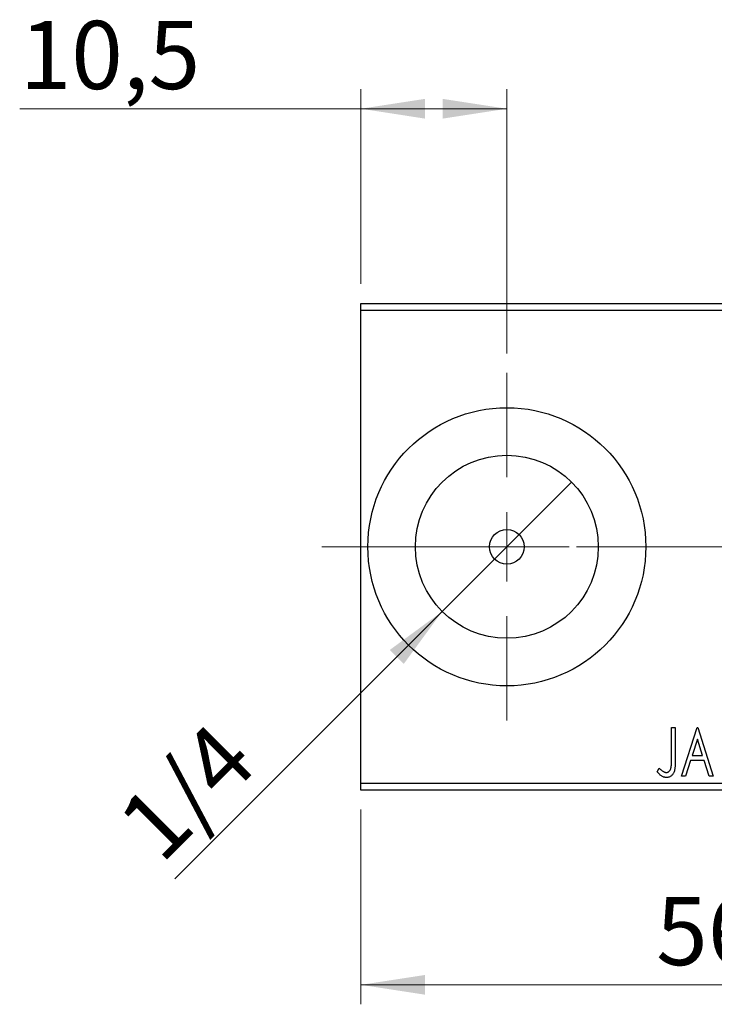
# Model space of a CAD drawing. Units: millimetres. Extents: x 15 to 415, y 5 to 292.
# Drawn here: x 228 to 264, y 138 to 189 of the extents above; entities that cross this region are included whole.
import ezdxf

# ---------------------------------------------------------------- set-up
doc = ezdxf.new("R2010")
doc.units = ezdxf.units.MM
doc.linetypes.add('CENTERX2', pattern=[20.32, 12.7, -2.54, 2.54, -2.54])
doc.styles.add('SLDTEXTSTYLE0', font='TXT', dxfattribs={"width": 0.75})
doc.dimstyles.new('SLDDIMSTYLE0', dxfattribs={"dimtxt": 3.5, "dimasz": 3.302, "dimexe": 0, "dimexo": 0.0625, "dimgap": 0.875, "dimtad": 1, "dimdec": 0, "dimlfac": 1.4, "dimrnd": 1e-09, "dimzin": 12, "dimdsep": 46, "dimtxsty": 'SLDTEXTSTYLE0', "dimsah": 1, "dimcen": 0.09, "dimadec": 0, "dimazin": 3, "dimtfac": 1, "dimtdec": 0, "dimtofl": 0, "dimtmove": 0, "dimatfit": 3, "dimfxl": 1, "dimfrac": 2, "dimtolj": 1, "dimtzin": 12, "dimarcsym": 0})
doc.dimstyles.new('SLDDIMSTYLE2', dxfattribs={"dimtxt": 3.5, "dimasz": 3.302, "dimexe": 0, "dimexo": 0.0625, "dimgap": 0.875, "dimtad": 1, "dimlfac": 1.4, "dimrnd": 1e-09, "dimzin": 12, "dimdsep": 46, "dimtxsty": 'SLDTEXTSTYLE0', "dimblk1": 'NONE', "dimsah": 1, "dimcen": 0, "dimadec": 0, "dimazin": 3, "dimtfac": 1, "dimtmove": 0, "dimatfit": 3, "dimldrblk": 'NONE', "dimfxl": 1, "dimfrac": 2, "dimtolj": 1, "dimtzin": 12, "dimarcsym": 0})
doc.dimstyles.new('SLDDIMSTYLE3', dxfattribs={"dimtxt": 3.5, "dimasz": 3.302, "dimexe": 0, "dimexo": 0.0625, "dimgap": 0.875, "dimtad": 1, "dimdec": 1, "dimlfac": 1.4, "dimrnd": 1e-09, "dimzin": 12, "dimdsep": 46, "dimtxsty": 'SLDTEXTSTYLE0', "dimsah": 1, "dimcen": 0.09, "dimadec": 0, "dimazin": 3, "dimtfac": 1, "dimtdec": 1, "dimtofl": 0, "dimtmove": 0, "dimatfit": 3, "dimfxl": 1, "dimfrac": 2, "dimtolj": 1, "dimtzin": 12, "dimarcsym": 0})

# ---------------------------------------------------------------- blocks, each defined once
blk = doc.blocks.new('_D_6')
at = {"color": 7, "linetype": 'Continuous', "lineweight": 0}
for p, q in [((245.94, 148.06), (245.94, 138.06)), ((285.94, 148.06), (285.94, 138.06)), ((245.94, 139.06), (285.94, 139.06))]:
    blk.add_line(p, q, dxfattribs=at)
at = {"color": 7, "linetype": 'Continuous', "lineweight": 18}
for points in [[(245.94, 139.06), (249.242, 138.552), (249.242, 139.568)], [(285.94, 139.06), (282.638, 139.568), (282.638, 138.552)]]:
    blk.add_solid(points, dxfattribs=at)
at = {"color": 7, "linetype": 'Continuous', "lineweight": 18, "insert": (261.113, 143.572), "char_height": 3.5, "attachment_point": 1, "style": 'SLDTEXTSTYLE0'}
blk.add_mtext('56', dxfattribs=at)
blk = doc.blocks.new('_D_7')
at = {"color": 7, "linetype": 'Continuous', "lineweight": 0}
for p, q in [((245.94, 175.06), (245.94, 185.06)), ((253.44, 171.489), (253.44, 185.06)), ((245.94, 184.06), (228.404, 184.06)), ((245.94, 184.06), (253.44, 184.06))]:
    blk.add_line(p, q, dxfattribs=at)
at = {"color": 7, "linetype": 'Continuous', "lineweight": 18}
for points in [[(245.94, 184.06), (249.242, 183.552), (249.242, 184.568)], [(253.44, 184.06), (250.138, 184.568), (250.138, 183.552)]]:
    blk.add_solid(points, dxfattribs=at)
at = {"color": 7, "linetype": 'Continuous', "lineweight": 18, "insert": (228.404, 188.572), "char_height": 3.5, "attachment_point": 1, "style": 'SLDTEXTSTYLE0'}
blk.add_mtext('10,5', dxfattribs=at)
blk = doc.blocks.new('_D_12')
at = {"color": 7, "linetype": 'Continuous', "lineweight": 0}
for q in [(256.763, 164.883), (236.377, 144.497)]:
    blk.add_line((250.117, 158.237), q, dxfattribs=at)
at = {"color": 7, "linetype": 'Continuous', "lineweight": 18}
blk.add_solid([(250.117, 158.237), (247.423, 156.261), (248.141, 155.543)], dxfattribs=at)
at = {"color": 7, "linetype": 'Continuous', "lineweight": 18, "insert": (233.204, 147.67), "char_height": 3.5, "attachment_point": 1, "rotation": 45, "style": 'SLDTEXTSTYLE0'}
blk.add_mtext('1/4', dxfattribs=at)
blk = doc.blocks.new('_None')
blk = doc.blocks.new('SW_CENTERMARKSYMBOL_5')
at = {"color": 0, "linetype": 'Continuous', "lineweight": 18}
for p, q in [((0, 3.571), (0, 8.929)), ((0, 0), (0, 1.786)), ((-3.571, 0), (-8.929, 0)), ((0, 0), (-1.786, 0)), ((0, 0), (0, -1.786)), ((0, 0), (1.786, 0)), ((3.571, 0), (8.929, 0)), ((0, -3.571), (0, -8.929))]:
    blk.add_line(p, q, dxfattribs=at)
blk = doc.blocks.new('SW_CENTERMARKSYMBOL_6')
at = {"color": 0, "linetype": 'Continuous', "lineweight": 18}
for p, q in [((0, 3.571), (0, 8.929)), ((0, 0), (0, 1.786)), ((-3.571, 0), (-8.929, 0)), ((0, 0), (-1.786, 0)), ((0, 0), (0, -1.786)), ((0, 0), (1.786, 0)), ((3.571, 0), (8.929, 0)), ((0, -3.571), (0, -8.929))]:
    blk.add_line(p, q, dxfattribs=at)

msp = doc.modelspace()

# ---------------------------------------------------------------- linework, layer by layer
at = {"color": 7, "linetype": 'Continuous', "lineweight": 25}
for p, q in [((245.94, 174.06), (285.94, 174.06)), ((245.94, 173.7029), (245.94, 174.06)), ((285.94, 173.7029), (245.94, 173.7029)), ((245.94, 149.4171), (245.94, 173.7029)), ((261.9015, 152.2743), (262.0938, 152.2743)), ((261.9015, 150.6111), (261.9015, 152.2743)), ((262.0938, 152.2743), (262.0938, 150.5861)), ((262.4144, 149.7743), (263.2156, 152.2743)), ((263.2156, 152.2743), (263.2477, 152.2743)), ((263.2477, 152.2743), (264.049, 149.7743)), ((263.2312, 151.6713), (262.9627, 150.832)), ((263.5006, 150.832), (263.2312, 151.6713)), ((262.9627, 150.832), (263.5006, 150.832)), ((262.8806, 150.5756), (262.6237, 149.7743)), ((263.5827, 150.5756), (262.8806, 150.5756)), ((263.8396, 149.7743), (263.5827, 150.5756)), ((261.1644, 149.9986), (261.262, 150.191)), ((262.6237, 149.7743), (262.4144, 149.7743)), ((264.049, 149.7743), (263.8396, 149.7743)), ((245.94, 149.4171), (285.94, 149.4171)), ((245.94, 149.06), (245.94, 149.4171)), ((285.94, 149.06), (245.94, 149.06))]:
    msp.add_line(p, q, dxfattribs=at)
at = {"color": 7, "linetype": 'CENTERX2', "lineweight": 18}
msp.add_line((243.94, 161.56), (287.94, 161.56), dxfattribs=at)
at = {"color": 7, "linetype": 'Continuous', "lineweight": 25}
for radius in [7.1429, 4.7, 0.8929]:
    msp.add_circle((253.44, 161.56), radius, dxfattribs=at)
for points, knots in [([(261.6346, 149.9666), (261.6479, 149.9674), (261.6745, 149.9689), (261.713, 149.9816), (261.7496, 150.0016), (261.7831, 150.0301), (261.8143, 150.0641), (261.8396, 150.105), (261.861, 150.1504), (261.8739, 150.193), (261.8816, 150.232), (261.8871, 150.268), (261.8913, 150.3101), (261.8955, 150.3583), (261.8983, 150.4128), (261.9003, 150.4734), (261.9011, 150.5402), (261.9014, 150.5868), (261.9015, 150.6111)], [0, 0, 0, 0, 0.0514304, 0.1030522, 0.1555203, 0.2125772, 0.2726604, 0.3341106, 0.3984392, 0.4668695, 0.5058665, 0.5530424, 0.6077611, 0.6701563, 0.7408631, 0.8192782, 0.9054328, 1, 1, 1, 1]), ([(262.0938, 150.5861), (262.0939, 150.5549), (262.0939, 150.4949), (262.091, 150.4086), (262.0879, 150.3298), (262.0828, 150.2583), (262.0766, 150.1943), (262.0683, 150.1376), (262.0601, 150.088), (262.0452, 150.0332), (262.0233, 149.9726), (261.9891, 149.9071), (261.9466, 149.8495), (261.8972, 149.7996), (261.8406, 149.7594), (261.7776, 149.7306), (261.7088, 149.713), (261.6611, 149.7111), (261.6366, 149.7102)], [0, 0, 0, 0, 0.08389911, 0.16109984, 0.23205638, 0.29592274, 0.3536456, 0.40484896, 0.44999369, 0.48851771, 0.55736057, 0.62278534, 0.68631674, 0.74913121, 0.81062272, 0.87185179, 0.93431117, 1, 1, 1, 1]), ([(261.6366, 149.7102), (261.6175, 149.7109), (261.5791, 149.7125), (261.5221, 149.7253), (261.4653, 149.7449), (261.4083, 149.7736), (261.3503, 149.8127), (261.2901, 149.8635), (261.2273, 149.9263), (261.1861, 149.9737), (261.1644, 149.9986)], [0, 0, 0, 0, 0.10001513, 0.20111565, 0.30490767, 0.41449671, 0.53440505, 0.67111151, 0.82644184, 1, 1, 1, 1]), ([(261.262, 150.191), (261.2855, 150.17), (261.3296, 150.1307), (261.3948, 150.0791), (261.4525, 150.0358), (261.4909, 150.0131), (261.5084, 150.0027)], [0, 0, 0, 0, 0.3039048, 0.5700153, 0.8031449, 1, 1, 1, 1]), ([(261.5084, 150.0027), (261.519, 149.9973), (261.5396, 149.9868), (261.5713, 149.9749), (261.6031, 149.9684), (261.6242, 149.9672), (261.6346, 149.9666)], [0, 0, 0, 0, 0.2686451, 0.5220075, 0.7650195, 1, 1, 1, 1])]:
    msp.add_open_spline(points, degree=3, knots=knots, dxfattribs=at)

# ---------------------------------------------------------------- block references
at = {"color": 7, "linetype": 'Continuous', "lineweight": 0}
for name, p in [('SW_CENTERMARKSYMBOL_5', (253.44, 161.56)), ('SW_CENTERMARKSYMBOL_6', (271.2971, 161.56))]:
    msp.add_blockref(name, p, dxfattribs=at)

# ---------------------------------------------------------------- dimensions: what is measured, and where the dimension line sits
at = {"color": 7, "linetype": 'Continuous', "lineweight": 18}
for base, p1, p2, dimstyle, picture, middle in [((253.44, 184.06), (245.94, 174.06), (253.44, 170.4886), 'SLDDIMSTYLE3', '_D_7', (232.9298, 184.06)), ((285.94, 139.06), (245.94, 149.06), (285.94, 149.06), 'SLDDIMSTYLE0', '_D_6', (263.6994, 139.06))]:
    dim = msp.add_linear_dim(base=base, p1=p1, p2=p2, dimstyle=dimstyle, dxfattribs=at)
    dim.commit()
    dim.dimension.update_dxf_attribs({"geometry": picture, "text_midpoint": middle, "dimtype": 160})
dim = msp.add_diameter_dim_2p(p1=(256.7634, 164.8834), p2=(250.1166, 158.2366), text='1/4', dimstyle='SLDDIMSTYLE2', override={"dimpost": '<>'}, dxfattribs=at)
dim.commit()
dim.dimension.update_dxf_attribs({"geometry": '_D_12', "text_midpoint": (238.7972, 146.9172), "dimtype": 163})

doc.saveas('drawing.dxf')
